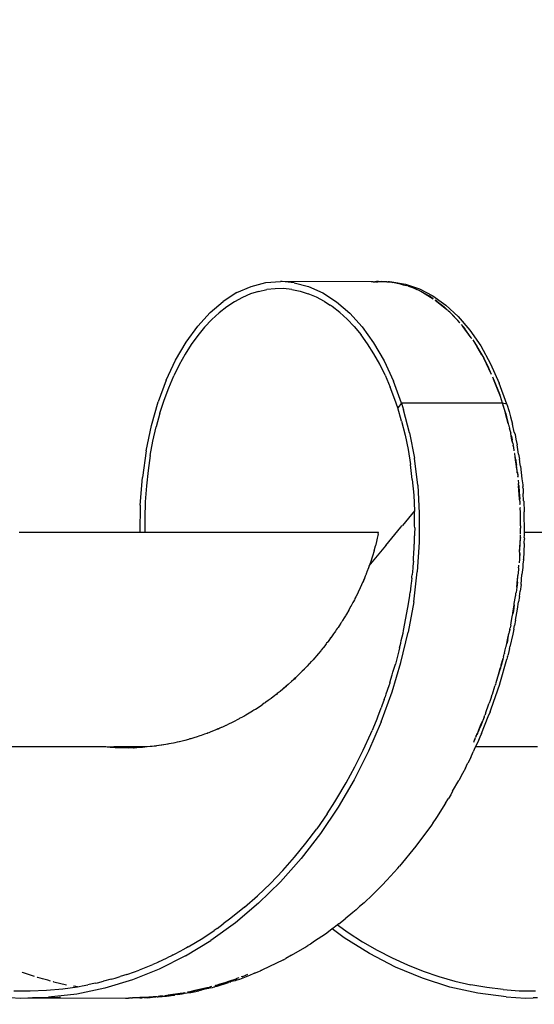
# Model space of a CAD drawing. Units: centimetres. Extents: x -446 to 937, y 108 to 578.
# Drawn here: x 203 to 217, y 181 to 209 of the extents above; entities that cross this region are included whole.
import ezdxf

# ---------------------------------------------------------------- set-up
doc = ezdxf.new("R2010")
doc.units = ezdxf.units.CM
doc.header["$LTSCALE"] = 45
doc.header["$PDSIZE"] = -1
doc.layers.add('VP-DIM', color=7, linetype='Continuous')
doc.layers.add('VP-EQ', color=7, linetype='Continuous', true_color=0x8a3492)
doc.dimstyles.get("Standard").update_dxf_attribs({"dimtxt": 14, "dimasz": 20, "dimexe": 20, "dimexo": 50, "dimgap": 20, "dimtad": 0, "dimdec": 0, "dimzin": 0, "dimdsep": 46, "dimtxsty": 'Standard', "dimcen": -0.09, "dimadec": 0, "dimazin": 0, "dimtfac": 1, "dimtdec": 4, "dimtofl": 0, "dimtmove": 0, "dimatfit": 3, "dimfxl": 70, "dimfxlon": 1, "dimtolj": 1, "dimtzin": 0, "dimarcsym": 0})

# ---------------------------------------------------------------- blocks, each defined once
blk = doc.blocks.new('WP2828_')
at = {"color": 0}
for p, q in [((101.98, 84.291), (102.389, 84.323)), ((102.439, 84.319), (102.389, 84.323)), ((104.988, 84.314), (102.439, 84.319)), ((102.772, 84.288), (102.439, 84.319)), ((104.988, 84.314), (104.936, 84.307)), ((105.03, 84.316), (104.987, 84.306)), ((104.988, 84.314), (105.03, 84.316)), ((105.05, 84.314), (105.03, 84.316)), ((105.074, 84.317), (105.05, 84.314)), ((105.059, 84.306), (105.112, 84.315)), ((105.103, 84.321), (105.074, 84.317)), ((105.074, 84.317), (105.112, 84.315)), ((105.133, 84.32), (105.103, 84.321)), ((105.163, 84.315), (105.112, 84.315)), ((105.163, 84.315), (105.133, 84.32)), ((105.215, 84.323), (105.163, 84.315)), ((105.242, 84.315), (105.163, 84.315)), ((105.215, 84.323), (105.268, 84.32)), ((105.485, 84.304), (105.242, 84.315)), ((105.363, 84.315), (105.242, 84.315)), ((105.268, 84.32), (105.295, 84.32)), ((105.295, 84.32), (105.363, 84.315)), ((105.363, 84.315), (105.401, 84.315)), ((105.401, 84.315), (105.504, 84.315)), ((105.441, 84.311), (105.401, 84.315)), ((105.485, 84.304), (105.441, 84.311)), ((105.491, 84.303), (105.485, 84.304)), ((105.504, 84.315), (105.893, 84.249)), ((105.505, 84.301), (105.536, 84.296)), ((105.667, 84.276), (105.536, 84.296)), ((105.828, 84.231), (105.536, 84.296)), ((101.173, 84.01), (101.573, 84.186)), ((101.78, 84.045), (101.551, 83.972)), ((101.573, 84.186), (101.98, 84.291)), ((101.78, 84.045), (102.012, 84.095)), ((102.245, 84.12), (102.012, 84.095)), ((102.479, 84.121), (102.245, 84.12)), ((102.711, 84.097), (102.479, 84.121)), ((102.711, 84.097), (102.941, 84.05)), ((102.772, 84.288), (103.179, 84.18)), ((102.941, 84.05), (103.169, 83.978)), ((103.179, 84.18), (103.578, 84.001)), ((105.667, 84.276), (105.741, 84.257)), ((105.741, 84.257), (105.828, 84.231)), ((105.828, 84.231), (105.905, 84.214)), ((105.893, 84.249), (106.28, 84.117)), ((105.927, 84.206), (105.911, 84.213)), ((105.975, 84.189), (105.927, 84.206)), ((105.975, 84.189), (106.115, 84.14)), ((106.114, 84.131), (105.975, 84.189)), ((106.206, 84.098), (106.114, 84.131)), ((106.115, 84.14), (106.206, 84.098)), ((106.291, 84.059), (106.206, 84.098)), ((106.28, 84.117), (106.657, 83.919)), ((106.303, 84.051), (106.291, 84.059)), ((106.308, 84.051), (106.303, 84.051)), ((106.318, 84.047), (106.363, 84.02)), ((106.363, 84.02), (106.434, 83.983)), ((106.363, 84.02), (106.668, 83.837)), ((100.42, 83.45), (100.787, 83.763)), ((101.173, 84.01), (100.787, 83.763)), ((101.103, 83.756), (100.886, 83.613)), ((101.324, 83.876), (101.103, 83.756)), ((101.551, 83.972), (101.324, 83.876)), ((103.396, 83.883), (103.169, 83.978)), ((103.619, 83.763), (103.396, 83.883)), ((103.578, 84.001), (103.963, 83.752)), ((103.619, 83.763), (103.781, 83.658)), ((103.963, 83.752), (104.33, 83.435)), ((106.434, 83.983), (106.551, 83.916)), ((106.668, 83.837), (106.551, 83.916)), ((106.657, 83.919), (107.02, 83.659)), ((106.763, 83.773), (106.718, 83.803)), ((106.718, 83.803), (107.045, 83.539)), ((106.763, 83.773), (106.969, 83.609)), ((100.886, 83.613), (100.674, 83.447)), ((103.837, 83.621), (103.781, 83.658)), ((104.05, 83.455), (103.837, 83.621)), ((107.045, 83.539), (106.969, 83.609)), ((107.02, 83.659), (107.366, 83.338)), ((107.045, 83.539), (107.073, 83.517)), ((107.087, 83.5), (107.073, 83.517)), ((107.087, 83.5), (107.098, 83.49)), ((107.128, 83.459), (107.098, 83.49)), ((100.073, 83.07), (100.42, 83.45)), ((100.268, 83.045), (100.468, 83.257)), ((100.674, 83.447), (100.468, 83.257)), ((104.05, 83.455), (104.257, 83.267)), ((104.456, 83.058), (104.257, 83.267)), ((104.33, 83.435), (104.677, 83.052)), ((107.169, 83.425), (107.128, 83.459)), ((107.128, 83.459), (107.406, 83.169)), ((107.363, 83.22), (107.169, 83.425)), ((107.406, 83.169), (107.363, 83.22)), ((107.366, 83.338), (107.692, 82.956)), ((99.749, 82.625), (100.073, 83.07)), ((100.268, 83.045), (100.077, 82.812)), ((104.456, 83.058), (104.648, 82.827)), ((104.677, 83.052), (104.998, 82.605)), ((107.452, 83.114), (107.491, 83.067)), ((107.491, 83.067), (107.55, 82.996)), ((107.547, 82.988), (107.491, 83.067)), ((107.728, 82.75), (107.547, 82.988)), ((107.728, 82.75), (107.55, 82.996)), ((107.692, 82.956), (107.994, 82.517)), ((100.077, 82.812), (99.894, 82.558)), ((104.83, 82.575), (104.648, 82.827)), ((107.745, 82.728), (107.728, 82.75)), ((107.77, 82.689), (108.026, 82.269)), ((107.77, 82.689), (107.9, 82.49)), ((99.454, 82.119), (99.749, 82.625)), ((99.894, 82.558), (99.72, 82.284)), ((105.004, 82.302), (104.83, 82.575)), ((104.998, 82.605), (105.292, 82.098)), ((108.026, 82.269), (107.9, 82.49)), ((107.994, 82.517), (108.27, 82.022)), ((99.193, 81.561), (99.454, 82.119)), ((99.72, 82.284), (99.557, 81.992)), ((105.168, 82.01), (105.004, 82.302)), ((105.292, 82.098), (105.553, 81.535)), ((108.026, 82.269), (108.053, 82.225)), ((108.055, 82.22), (108.078, 82.174)), ((108.078, 82.174), (108.193, 81.952)), ((108.301, 81.718), (108.078, 82.174)), ((99.557, 81.992), (99.405, 81.681)), ((105.322, 81.698), (105.168, 82.01)), ((108.193, 81.952), (108.214, 81.911)), ((108.301, 81.718), (108.214, 81.911)), ((108.27, 82.022), (108.516, 81.477)), ((99.193, 81.561), (98.967, 80.951)), ((99.264, 81.351), (99.405, 81.681)), ((105.322, 81.698), (105.464, 81.369)), ((108.353, 81.596), (108.332, 81.648)), ((108.356, 81.596), (108.332, 81.648)), ((108.354, 81.593), (108.353, 81.596)), ((108.354, 81.593), (108.356, 81.596)), ((108.487, 81.266), (108.354, 81.593)), ((108.354, 81.593), (108.526, 81.152)), ((99.134, 81.002), (99.264, 81.351)), ((105.594, 81.021), (105.464, 81.369)), ((105.778, 80.92), (105.553, 81.535)), ((108.526, 81.152), (108.487, 81.266)), ((108.729, 80.886), (108.516, 81.477)), ((99.017, 80.636), (99.134, 81.002)), ((105.672, 80.788), (105.594, 81.021)), ((108.545, 81.105), (108.526, 81.152)), ((108.607, 80.92), (108.545, 81.105)), ((98.778, 80.29), (98.967, 80.951)), ((105.778, 80.92), (105.672, 80.788)), ((105.781, 80.415), (105.672, 80.788)), ((108.607, 80.92), (105.778, 80.92)), ((105.778, 80.92), (105.837, 80.731)), ((106.004, 80.091), (105.837, 80.731)), ((108.729, 80.886), (108.607, 80.92)), ((108.685, 80.643), (108.607, 80.92)), ((108.687, 80.66), (108.607, 80.92)), ((108.729, 80.886), (108.79, 80.686)), ((99.017, 80.636), (98.912, 80.255)), ((108.688, 80.63), (108.685, 80.643)), ((108.688, 80.654), (108.687, 80.66)), ((108.69, 80.647), (108.688, 80.654)), ((108.768, 80.348), (108.688, 80.63)), ((108.69, 80.647), (108.718, 80.542)), ((108.719, 80.539), (108.718, 80.542)), ((108.718, 80.542), (108.72, 80.535)), ((108.719, 80.539), (108.72, 80.535)), ((108.72, 80.535), (108.768, 80.348)), ((108.79, 80.686), (108.829, 80.533)), ((108.829, 80.533), (108.888, 80.327)), ((98.63, 79.584), (98.778, 80.29)), ((98.822, 79.859), (98.912, 80.255)), ((105.781, 80.415), (105.878, 80.026)), ((108.771, 80.339), (108.768, 80.348)), ((108.773, 80.341), (108.768, 80.348)), ((108.781, 80.305), (108.771, 80.339)), ((108.787, 80.281), (108.781, 80.305)), ((108.789, 80.276), (108.787, 80.281)), ((108.792, 80.264), (108.789, 80.276)), ((108.794, 80.257), (108.802, 80.217)), ((108.818, 80.149), (108.802, 80.217)), ((108.935, 80.11), (108.888, 80.327)), ((105.878, 80.026), (105.96, 79.623)), ((106.004, 80.091), (106.14, 79.376)), ((108.818, 80.142), (108.818, 80.149)), ((108.818, 80.142), (108.821, 80.136)), ((108.821, 80.136), (108.834, 80.077)), ((108.835, 80.071), (108.834, 80.077)), ((108.85, 80.013), (108.835, 80.071)), ((108.845, 80.008), (108.835, 80.071)), ((108.87, 79.887), (108.845, 80.008)), ((108.864, 79.944), (108.845, 80.008)), ((108.85, 80.013), (108.864, 79.944)), ((108.864, 79.944), (108.875, 79.89)), ((108.892, 79.802), (108.87, 79.887)), ((108.875, 79.888), (108.875, 79.89)), ((108.892, 79.802), (108.875, 79.888)), ((108.935, 80.11), (108.956, 80.037)), ((108.956, 80.037), (108.979, 79.912)), ((108.979, 79.912), (109.014, 79.752)), ((98.745, 79.451), (98.822, 79.859)), ((105.96, 79.623), (106.028, 79.206)), ((108.892, 79.802), (108.903, 79.743)), ((108.902, 79.732), (108.906, 79.734)), ((108.918, 79.675), (108.902, 79.732)), ((108.906, 79.734), (108.903, 79.743)), ((108.918, 79.675), (108.906, 79.734)), ((108.93, 79.595), (108.918, 79.675)), ((109.056, 79.494), (109.014, 79.752)), ((98.63, 79.584), (98.525, 78.84)), ((98.745, 79.451), (98.684, 79.032)), ((106.231, 78.623), (106.14, 79.376)), ((108.933, 79.584), (108.93, 79.595)), ((108.946, 79.506), (108.945, 79.509)), ((108.947, 79.498), (108.946, 79.506)), ((108.947, 79.493), (108.947, 79.498)), ((108.957, 79.437), (108.947, 79.493)), ((108.96, 79.422), (108.957, 79.437)), ((108.975, 79.329), (108.96, 79.422)), ((108.971, 79.325), (108.96, 79.422)), ((109.056, 79.494), (109.083, 79.35)), ((109.09, 79.286), (109.083, 79.35)), ((106.081, 78.778), (106.028, 79.206)), ((108.977, 79.278), (108.971, 79.325)), ((108.975, 79.329), (108.974, 79.323)), ((108.974, 79.323), (108.978, 79.312)), ((108.98, 79.294), (108.977, 79.278)), ((108.995, 79.182), (108.977, 79.278)), ((109.005, 79.073), (108.977, 79.278)), ((108.978, 79.312), (108.98, 79.294)), ((108.98, 79.294), (108.995, 79.182)), ((109.015, 79.036), (108.995, 79.182)), ((109.015, 79.036), (109.005, 79.073)), ((109.09, 79.283), (109.09, 79.286)), ((109.091, 79.28), (109.09, 79.283)), ((109.092, 79.27), (109.091, 79.28)), ((109.094, 79.259), (109.092, 79.27)), ((109.112, 79.151), (109.094, 79.259)), ((109.112, 79.151), (109.149, 78.804)), ((98.467, 78.066), (98.525, 78.84)), ((98.684, 79.032), (98.637, 78.601)), ((109.011, 79.029), (109.015, 79.036)), ((109.019, 78.972), (109.011, 79.029)), ((109.023, 78.974), (109.011, 79.029)), ((109.019, 78.972), (109.031, 78.891)), ((109.023, 78.974), (109.031, 78.891)), ((109.031, 78.891), (109.033, 78.876)), ((109.033, 78.869), (109.033, 78.876)), ((109.033, 78.869), (109.036, 78.854)), ((109.036, 78.854), (109.036, 78.847)), ((109.149, 78.804), (109.17, 78.63)), ((98.637, 78.601), (98.605, 78.158)), ((106.081, 78.778), (106.119, 78.339)), ((106.231, 78.623), (106.276, 77.841)), ((109.045, 78.76), (109.056, 78.667)), ((109.057, 78.642), (109.056, 78.667)), ((109.056, 78.609), (109.06, 78.612)), ((109.074, 78.429), (109.056, 78.609)), ((109.083, 78.241), (109.056, 78.609)), ((109.06, 78.612), (109.057, 78.642)), ((109.06, 78.612), (109.074, 78.429)), ((109.17, 78.63), (109.173, 78.581)), ((109.179, 78.526), (109.173, 78.581)), ((109.179, 78.526), (109.187, 78.387)), ((106.119, 78.339), (106.14, 77.908)), ((109.074, 78.429), (109.088, 78.244)), ((109.091, 78.173), (109.083, 78.241)), ((109.091, 78.173), (109.088, 78.244)), ((109.197, 78.183), (109.187, 78.387)), ((98.467, 78.066), (98.456, 77.297)), ((98.605, 78.158), (98.59, 77.704)), ((109.091, 78.173), (109.094, 78.088)), ((109.095, 78.077), (109.094, 78.088)), ((109.098, 77.996), (109.099, 77.987)), ((109.099, 77.973), (109.099, 77.987)), ((109.099, 77.966), (109.099, 77.973)), ((109.104, 77.869), (109.099, 77.966)), ((109.197, 78.183), (109.198, 78.18)), ((109.198, 78.18), (109.215, 77.881)), ((98.59, 77.704), (98.59, 77.297)), ((106.14, 77.908), (105.804, 77.499)), ((106.14, 77.908), (106.141, 77.89)), ((106.143, 77.697), (106.141, 77.89)), ((106.146, 77.485), (106.143, 77.697)), ((106.276, 77.841), (106.274, 77.031)), ((109.11, 77.488), (109.104, 77.869)), ((109.218, 77.297), (109.215, 77.881)), ((105.339, 76.934), (105.758, 77.444)), ((105.761, 77.446), (105.758, 77.444)), ((105.761, 77.446), (105.79, 77.482)), ((105.79, 77.482), (105.804, 77.499)), ((106.147, 77.432), (106.144, 77.268)), ((106.147, 77.432), (106.146, 77.485)), ((109.106, 77.357), (109.108, 77.416)), ((109.11, 77.488), (109.108, 77.416)), ((98.456, 77.297), (95.076, 77.297)), ((98.59, 77.297), (98.456, 77.297)), ((101.419, 77.297), (98.59, 77.297)), ((105.133, 77.297), (101.419, 77.297)), ((105.1, 77.144), (105.076, 77.045)), ((105.125, 77.252), (105.1, 77.144)), ((105.125, 77.252), (105.133, 77.297)), ((106.138, 76.99), (106.142, 77.21)), ((106.144, 77.268), (106.142, 77.21)), ((109.104, 77.155), (109.101, 77.1)), ((109.104, 77.155), (109.106, 77.226)), ((109.104, 77.102), (109.104, 77.155)), ((109.107, 77.275), (109.106, 77.357)), ((109.106, 77.255), (109.107, 77.268)), ((109.107, 77.268), (109.107, 77.275)), ((109.215, 77.158), (109.218, 77.218)), ((109.215, 77.158), (109.216, 77.11)), ((112.599, 77.297), (109.218, 77.297)), ((109.218, 77.218), (109.218, 77.297)), ((104.874, 76.368), (105.336, 76.93)), ((105.009, 76.789), (105.046, 76.927)), ((105.076, 77.045), (105.046, 76.927)), ((105.339, 76.934), (105.336, 76.93)), ((106.129, 76.822), (106.137, 76.968)), ((106.137, 76.968), (106.138, 76.99)), ((106.274, 77.031), (106.221, 76.199)), ((109.084, 76.748), (109.091, 76.905)), ((109.091, 76.905), (109.099, 76.99)), ((109.092, 76.822), (109.091, 76.905)), ((109.096, 76.906), (109.099, 76.99)), ((109.097, 77.025), (109.101, 77.065)), ((109.099, 76.99), (109.097, 77.025)), ((109.101, 77.065), (109.104, 77.102)), ((109.101, 77.1), (109.101, 77.065)), ((109.208, 76.989), (109.188, 76.538)), ((109.208, 76.989), (109.211, 77.021)), ((109.211, 77.021), (109.216, 77.11)), ((104.962, 76.633), (104.906, 76.459)), ((105.009, 76.789), (104.962, 76.633)), ((106.113, 76.534), (106.126, 76.762)), ((106.126, 76.762), (106.129, 76.822)), ((109.079, 76.589), (109.076, 76.554)), ((109.084, 76.748), (109.079, 76.589)), ((109.087, 76.71), (109.079, 76.589)), ((109.084, 76.748), (109.092, 76.822)), ((109.087, 76.71), (109.089, 76.749)), ((104.853, 76.311), (104.812, 76.201)), ((104.874, 76.368), (104.853, 76.311)), ((104.906, 76.459), (104.874, 76.368)), ((106.098, 76.357), (106.093, 76.298)), ((106.111, 76.497), (106.098, 76.357)), ((106.111, 76.497), (106.113, 76.534)), ((109.057, 76.313), (109.054, 76.261)), ((109.057, 76.313), (109.062, 76.358)), ((109.062, 76.358), (109.065, 76.388)), ((109.076, 76.554), (109.069, 76.449)), ((109.171, 76.316), (109.15, 76.128)), ((109.177, 76.415), (109.171, 76.316)), ((109.188, 76.538), (109.177, 76.415)), ((109.184, 76.544), (109.184, 76.539)), ((104.762, 76.076), (104.741, 76.023)), ((104.787, 76.136), (104.762, 76.076)), ((104.788, 76.141), (104.787, 76.136)), ((104.801, 76.173), (104.788, 76.141)), ((104.807, 76.188), (104.801, 76.173)), ((104.811, 76.197), (104.807, 76.188)), ((104.812, 76.201), (104.811, 76.197)), ((106.068, 76.019), (106.071, 76.059)), ((106.071, 76.059), (106.076, 76.116)), ((106.093, 76.298), (106.076, 76.116)), ((106.119, 75.355), (106.221, 76.199)), ((109.02, 75.914), (109.038, 76.097)), ((109.022, 75.982), (109.031, 76.068)), ((109.031, 76.068), (109.038, 76.097)), ((109.054, 76.261), (109.038, 76.097)), ((109.124, 75.848), (109.15, 76.128)), ((104.624, 75.757), (104.621, 75.743)), ((104.655, 75.824), (104.624, 75.757)), ((104.661, 75.836), (104.655, 75.824)), ((104.687, 75.896), (104.661, 75.836)), ((104.71, 75.951), (104.687, 75.896)), ((104.713, 75.953), (104.71, 75.951)), ((104.718, 75.965), (104.713, 75.953)), ((104.738, 76.015), (104.718, 75.965)), ((104.741, 76.023), (104.738, 76.015)), ((106.042, 75.813), (106.018, 75.618)), ((106.049, 75.87), (106.042, 75.813)), ((106.068, 76.019), (106.049, 75.87)), ((109.002, 75.767), (108.983, 75.622)), ((109.002, 75.767), (109.022, 75.982)), ((109.02, 75.914), (109.002, 75.767)), ((109.124, 75.848), (109.097, 75.655)), ((104.503, 75.503), (104.475, 75.449)), ((104.505, 75.508), (104.503, 75.503)), ((104.527, 75.555), (104.505, 75.508)), ((104.531, 75.556), (104.527, 75.555)), ((104.562, 75.624), (104.531, 75.556)), ((104.569, 75.638), (104.562, 75.624)), ((104.618, 75.741), (104.569, 75.638)), ((104.621, 75.743), (104.618, 75.741)), ((105.972, 75.306), (106.008, 75.536)), ((106.008, 75.536), (106.011, 75.563)), ((106.011, 75.563), (106.018, 75.618)), ((108.935, 75.312), (108.97, 75.512)), ((108.969, 75.517), (108.974, 75.545)), ((108.97, 75.512), (108.969, 75.517)), ((108.974, 75.545), (108.976, 75.562)), ((108.976, 75.562), (108.978, 75.578)), ((108.978, 75.578), (108.981, 75.606)), ((108.981, 75.606), (108.983, 75.622)), ((109.081, 75.51), (109.055, 75.355)), ((109.081, 75.51), (109.097, 75.655)), ((104.342, 75.203), (104.305, 75.131)), ((104.355, 75.225), (104.342, 75.203)), ((104.359, 75.226), (104.355, 75.225)), ((104.378, 75.266), (104.359, 75.226)), ((104.42, 75.345), (104.378, 75.266)), ((104.43, 75.365), (104.42, 75.345)), ((104.437, 75.368), (104.43, 75.365)), ((104.458, 75.416), (104.437, 75.368)), ((104.468, 75.436), (104.458, 75.416)), ((104.475, 75.449), (104.468, 75.436)), ((105.931, 75.05), (105.972, 75.306)), ((106.119, 75.355), (105.966, 74.508)), ((108.892, 75.049), (108.933, 75.271)), ((108.933, 75.271), (108.908, 75.109)), ((108.931, 75.288), (108.935, 75.312)), ((108.933, 75.271), (108.931, 75.288)), ((109.026, 75.151), (109.055, 75.355)), ((104.189, 74.938), (104.17, 74.91)), ((104.207, 74.969), (104.189, 74.938)), ((104.217, 74.984), (104.207, 74.969)), ((104.234, 75.013), (104.217, 74.984)), ((104.238, 75.019), (104.234, 75.013)), ((104.301, 75.13), (104.238, 75.019)), ((104.305, 75.131), (104.301, 75.13)), ((105.837, 74.562), (105.931, 75.05)), ((108.847, 74.782), (108.877, 74.937)), ((108.877, 74.937), (108.892, 75.021)), ((108.908, 75.109), (108.892, 75.021)), ((108.892, 75.021), (108.892, 75.049)), ((108.968, 74.842), (109.026, 75.151)), ((104.029, 74.686), (104.002, 74.645)), ((104.077, 74.761), (104.029, 74.686)), ((104.081, 74.766), (104.077, 74.761)), ((104.092, 74.783), (104.081, 74.766)), ((104.1, 74.795), (104.092, 74.783)), ((104.104, 74.796), (104.1, 74.795)), ((104.127, 74.84), (104.104, 74.796)), ((104.17, 74.91), (104.127, 74.84)), ((108.826, 74.666), (108.82, 74.636)), ((108.834, 74.704), (108.826, 74.666)), ((108.835, 74.71), (108.846, 74.771)), ((108.846, 74.776), (108.847, 74.782)), ((108.846, 74.771), (108.846, 74.776)), ((108.921, 74.596), (108.944, 74.699)), ((108.968, 74.842), (108.944, 74.699)), ((103.875, 74.461), (103.797, 74.351)), ((103.877, 74.46), (103.797, 74.351)), ((103.902, 74.497), (103.875, 74.461)), ((103.902, 74.497), (103.877, 74.46)), ((103.909, 74.508), (103.902, 74.497)), ((103.929, 74.536), (103.909, 74.508)), ((103.954, 74.574), (103.929, 74.536)), ((103.978, 74.609), (103.954, 74.574)), ((104.002, 74.645), (103.978, 74.609)), ((105.763, 73.658), (105.966, 74.508)), ((105.772, 74.275), (105.82, 74.487)), ((105.82, 74.487), (105.836, 74.556)), ((105.836, 74.556), (105.837, 74.562)), ((108.743, 74.3), (108.785, 74.469)), ((108.75, 74.3), (108.785, 74.469)), ((108.796, 74.521), (108.785, 74.469)), ((108.806, 74.578), (108.796, 74.521)), ((108.806, 74.578), (108.81, 74.591)), ((108.81, 74.591), (108.809, 74.579)), ((108.81, 74.591), (108.82, 74.636)), ((108.894, 74.452), (108.811, 74.105)), ((108.921, 74.596), (108.894, 74.452)), ((103.628, 74.129), (103.591, 74.083)), ((103.628, 74.129), (103.595, 74.082)), ((103.668, 74.181), (103.628, 74.129)), ((103.683, 74.2), (103.668, 74.181)), ((103.709, 74.234), (103.683, 74.2)), ((103.713, 74.233), (103.683, 74.2)), ((103.721, 74.249), (103.709, 74.234)), ((103.721, 74.249), (103.713, 74.233)), ((103.765, 74.31), (103.721, 74.249)), ((103.795, 74.349), (103.765, 74.31)), ((103.797, 74.351), (103.795, 74.349)), ((105.726, 74.074), (105.755, 74.202)), ((105.755, 74.202), (105.772, 74.275)), ((108.701, 74.095), (108.706, 74.11)), ((108.706, 74.11), (108.724, 74.193)), ((108.724, 74.193), (108.743, 74.3)), ((108.75, 74.3), (108.724, 74.193)), ((108.807, 74.087), (108.811, 74.105)), ((103.405, 73.858), (103.34, 73.783)), ((103.446, 73.904), (103.405, 73.858)), ((103.448, 73.903), (103.405, 73.858)), ((103.449, 73.908), (103.446, 73.904)), ((103.449, 73.908), (103.448, 73.903)), ((103.455, 73.915), (103.449, 73.908)), ((103.518, 73.991), (103.455, 73.915)), ((103.53, 74.008), (103.518, 73.991)), ((103.573, 74.061), (103.53, 74.008)), ((103.591, 74.083), (103.573, 74.061)), ((103.595, 74.082), (103.573, 74.061)), ((105.683, 73.911), (105.626, 73.693)), ((105.703, 73.987), (105.683, 73.911)), ((105.726, 74.074), (105.703, 73.987)), ((108.633, 73.82), (108.643, 73.857)), ((108.646, 73.871), (108.653, 73.897)), ((108.659, 73.927), (108.653, 73.897)), ((108.659, 73.927), (108.683, 74.021)), ((108.683, 74.021), (108.701, 74.095)), ((108.745, 73.827), (108.728, 73.754)), ((108.745, 73.827), (108.753, 73.859)), ((108.762, 73.887), (108.753, 73.859)), ((108.798, 74.05), (108.762, 73.887)), ((108.798, 74.05), (108.807, 74.087)), ((103.138, 73.562), (103.104, 73.525)), ((103.185, 73.612), (103.138, 73.562)), ((103.187, 73.611), (103.138, 73.562)), ((103.209, 73.634), (103.185, 73.612)), ((103.209, 73.634), (103.187, 73.611)), ((103.209, 73.634), (103.259, 73.691)), ((103.301, 73.735), (103.259, 73.691)), ((103.34, 73.783), (103.301, 73.735)), ((105.517, 72.84), (105.763, 73.658)), ((105.54, 73.393), (105.598, 73.588)), ((105.598, 73.588), (105.606, 73.616)), ((105.626, 73.693), (105.606, 73.616)), ((108.53, 73.069), (108.728, 73.754)), ((108.568, 73.577), (108.553, 73.521)), ((108.613, 73.747), (108.568, 73.577)), ((108.568, 73.577), (108.57, 73.6)), ((108.57, 73.6), (108.613, 73.747)), ((108.613, 73.747), (108.62, 73.771)), ((108.62, 73.771), (108.624, 73.788)), ((108.633, 73.82), (108.624, 73.788)), ((102.926, 73.343), (102.839, 73.26)), ((102.997, 73.416), (102.926, 73.343)), ((103.05, 73.468), (102.997, 73.416)), ((103.054, 73.472), (103.05, 73.468)), ((103.065, 73.483), (103.054, 73.472)), ((103.104, 73.525), (103.065, 73.483)), ((105.454, 73.105), (105.517, 73.316)), ((105.517, 73.316), (105.54, 73.393)), ((108.448, 73.171), (108.484, 73.287)), ((108.484, 73.287), (108.54, 73.494)), ((108.484, 73.287), (108.546, 73.494)), ((108.54, 73.494), (108.553, 73.521)), ((108.553, 73.521), (108.546, 73.494)), ((102.609, 73.049), (102.552, 72.997)), ((102.614, 73.053), (102.609, 73.049)), ((102.7, 73.132), (102.614, 73.053)), ((102.761, 73.187), (102.7, 73.132)), ((102.777, 73.202), (102.761, 73.187)), ((102.779, 73.2), (102.761, 73.187)), ((102.815, 73.237), (102.777, 73.202)), ((102.815, 73.237), (102.779, 73.2)), ((102.826, 73.248), (102.815, 73.237)), ((102.839, 73.26), (102.826, 73.248)), ((105.422, 73.012), (105.342, 72.773)), ((105.447, 73.085), (105.422, 73.012)), ((105.454, 73.105), (105.447, 73.085)), ((108.289, 72.364), (108.527, 73.058)), ((108.394, 72.997), (108.403, 73.023)), ((108.409, 73.042), (108.403, 73.023)), ((108.409, 73.042), (108.418, 73.066)), ((108.421, 73.077), (108.426, 73.091)), ((108.426, 73.091), (108.429, 73.107)), ((108.429, 73.107), (108.449, 73.168)), ((108.449, 73.168), (108.448, 73.171)), ((108.451, 73.173), (108.449, 73.168)), ((108.527, 73.058), (108.53, 73.069)), ((102.219, 72.727), (102.135, 72.664)), ((102.246, 72.749), (102.219, 72.727)), ((102.274, 72.771), (102.246, 72.749)), ((102.276, 72.768), (102.246, 72.749)), ((102.302, 72.793), (102.274, 72.771)), ((102.302, 72.793), (102.276, 72.768)), ((102.379, 72.854), (102.302, 72.793)), ((102.453, 72.917), (102.379, 72.854)), ((102.464, 72.926), (102.453, 72.917)), ((102.544, 72.994), (102.464, 72.926)), ((102.546, 72.992), (102.464, 72.926)), ((102.552, 72.997), (102.544, 72.994)), ((102.552, 72.997), (102.546, 72.992)), ((105.211, 72), (105.517, 72.84)), ((105.342, 72.773), (105.319, 72.704)), ((108.3, 72.705), (108.32, 72.769)), ((108.32, 72.769), (108.322, 72.775)), ((108.322, 72.775), (108.394, 72.997)), ((101.694, 72.36), (101.879, 72.481)), ((101.938, 72.523), (101.879, 72.481)), ((101.958, 72.537), (101.938, 72.523)), ((101.96, 72.534), (101.938, 72.523)), ((101.961, 72.539), (101.958, 72.537)), ((101.961, 72.539), (101.96, 72.534)), ((101.983, 72.553), (101.961, 72.539)), ((102.048, 72.601), (101.983, 72.553)), ((102.129, 72.659), (102.048, 72.601)), ((102.13, 72.657), (102.048, 72.601)), ((102.135, 72.664), (102.129, 72.659)), ((102.135, 72.664), (102.13, 72.657)), ((105.228, 72.454), (105.205, 72.393)), ((105.292, 72.624), (105.228, 72.454)), ((105.292, 72.624), (105.319, 72.704)), ((108.149, 72.291), (108.207, 72.448)), ((108.207, 72.448), (108.215, 72.479)), ((108.215, 72.479), (108.236, 72.528)), ((108.261, 72.6), (108.236, 72.528)), ((108.291, 72.681), (108.261, 72.6)), ((108.294, 72.689), (108.291, 72.681)), ((108.294, 72.689), (108.297, 72.698)), ((108.297, 72.698), (108.3, 72.705)), ((101.419, 72.191), (101.362, 72.155)), ((101.511, 72.247), (101.419, 72.191)), ((101.604, 72.302), (101.511, 72.247)), ((101.606, 72.305), (101.604, 72.302)), ((101.614, 72.307), (101.606, 72.305)), ((101.649, 72.33), (101.614, 72.307)), ((101.679, 72.348), (101.649, 72.33)), ((101.694, 72.36), (101.679, 72.348)), ((105.113, 72.146), (105.205, 72.393)), ((108.091, 72.137), (108.111, 72.187)), ((108.119, 72.208), (108.115, 72.197)), ((108.119, 72.208), (108.128, 72.229)), ((108.133, 72.241), (108.128, 72.229)), ((108.135, 72.25), (108.141, 72.264)), ((108.141, 72.264), (108.149, 72.291)), ((108.206, 72.154), (108.255, 72.271)), ((108.256, 72.278), (108.255, 72.271)), ((108.256, 72.278), (108.289, 72.364)), ((100.858, 71.899), (100.77, 71.857)), ((100.866, 71.902), (100.858, 71.899)), ((100.94, 71.938), (100.866, 71.902)), ((101.034, 71.981), (100.94, 71.938)), ((101.038, 71.985), (101.034, 71.981)), ((101.058, 71.994), (101.038, 71.985)), ((101.23, 72.086), (101.058, 71.994)), ((101.239, 72.092), (101.23, 72.086)), ((101.28, 72.113), (101.239, 72.092)), ((101.325, 72.137), (101.28, 72.113)), ((101.339, 72.144), (101.325, 72.137)), ((101.362, 72.155), (101.339, 72.144)), ((105.211, 72), (104.856, 71.179)), ((105.085, 72.078), (104.971, 71.802)), ((105.106, 72.13), (105.085, 72.078)), ((105.113, 72.146), (105.106, 72.13)), ((107.991, 71.896), (108.047, 72.025)), ((108.047, 72.025), (107.996, 71.894)), ((108.018, 71.679), (108.206, 72.154)), ((108.053, 72.038), (108.047, 72.025)), ((108.087, 72.13), (108.053, 72.038)), ((108.087, 72.13), (108.091, 72.137)), ((100.263, 71.654), (100.172, 71.621)), ((100.327, 71.676), (100.263, 71.654)), ((100.339, 71.681), (100.327, 71.676)), ((100.34, 71.677), (100.327, 71.676)), ((100.352, 71.685), (100.339, 71.681)), ((100.352, 71.685), (100.34, 71.677)), ((100.384, 71.698), (100.352, 71.685)), ((100.44, 71.72), (100.384, 71.698)), ((100.474, 71.732), (100.44, 71.72)), ((100.583, 71.777), (100.474, 71.732)), ((100.642, 71.803), (100.583, 71.777)), ((100.643, 71.8), (100.583, 71.777)), ((100.663, 71.81), (100.642, 71.803)), ((100.663, 71.81), (100.643, 71.8)), ((100.698, 71.825), (100.663, 71.81)), ((100.735, 71.842), (100.698, 71.825)), ((100.743, 71.845), (100.735, 71.842)), ((100.77, 71.857), (100.743, 71.845)), ((104.704, 71.205), (104.917, 71.672)), ((104.917, 71.672), (104.954, 71.762)), ((104.971, 71.802), (104.954, 71.762)), ((107.872, 71.608), (107.889, 71.65)), ((107.872, 71.608), (107.893, 71.648)), ((107.889, 71.65), (107.903, 71.672)), ((107.903, 71.672), (107.893, 71.648)), ((107.903, 71.672), (107.923, 71.719)), ((107.95, 71.781), (107.923, 71.719)), ((107.923, 71.719), (107.931, 71.751)), ((107.931, 71.751), (107.945, 71.786)), ((107.945, 71.786), (107.961, 71.824)), ((107.95, 71.781), (107.954, 71.795)), ((107.996, 71.894), (107.954, 71.795)), ((107.961, 71.824), (107.991, 71.896)), ((108.018, 71.679), (107.969, 71.569)), ((99.178, 71.368), (98.919, 71.327)), ((99.07, 71.348), (98.919, 71.327)), ((99.178, 71.368), (99.07, 71.348)), ((99.227, 71.374), (99.178, 71.368)), ((99.237, 71.377), (99.227, 71.374)), ((99.27, 71.383), (99.237, 71.377)), ((99.393, 71.409), (99.27, 71.383)), ((99.437, 71.419), (99.393, 71.409)), ((99.438, 71.415), (99.393, 71.409)), ((99.5, 71.432), (99.437, 71.419)), ((99.5, 71.432), (99.438, 71.415)), ((99.552, 71.443), (99.5, 71.432)), ((99.563, 71.445), (99.552, 71.443)), ((99.635, 71.461), (99.563, 71.445)), ((99.713, 71.484), (99.635, 71.461)), ((99.713, 71.481), (99.635, 71.461)), ((99.819, 71.512), (99.713, 71.484)), ((99.819, 71.512), (99.713, 71.481)), ((99.855, 71.522), (99.819, 71.512)), ((99.864, 71.524), (99.855, 71.522)), ((99.881, 71.529), (99.864, 71.524)), ((99.997, 71.564), (99.881, 71.529)), ((100.028, 71.576), (99.997, 71.564)), ((100.132, 71.608), (100.028, 71.576)), ((100.172, 71.621), (100.132, 71.608)), ((107.8, 71.434), (107.812, 71.464)), ((107.812, 71.464), (107.853, 71.563)), ((107.812, 71.464), (107.831, 71.501)), ((107.831, 71.501), (107.853, 71.563)), ((107.932, 71.478), (107.847, 71.3)), ((107.872, 71.608), (107.853, 71.563)), ((107.969, 71.569), (107.932, 71.478)), ((95.279, 71.3), (94.667, 71.3)), ((95.442, 71.3), (95.279, 71.3)), ((95.58, 71.3), (95.442, 71.3)), ((95.719, 71.3), (95.58, 71.3)), ((95.91, 71.3), (95.719, 71.3)), ((96.11, 71.3), (95.91, 71.3)), ((96.36, 71.3), (96.11, 71.3)), ((96.604, 71.3), (96.36, 71.3)), ((96.835, 71.3), (96.604, 71.3)), ((97.014, 71.3), (96.835, 71.3)), ((97.093, 71.3), (97.014, 71.3)), ((97.289, 71.3), (97.093, 71.3)), ((97.399, 71.3), (97.289, 71.3)), ((97.5, 71.3), (97.399, 71.3)), ((97.539, 71.296), (97.5, 71.3)), ((97.706, 71.3), (97.539, 71.296)), ((97.628, 71.288), (97.539, 71.296)), ((97.672, 71.285), (97.628, 71.288)), ((97.723, 71.281), (97.672, 71.285)), ((97.706, 71.3), (97.721, 71.299)), ((97.721, 71.302), (97.736, 71.3)), ((97.721, 71.299), (97.736, 71.3)), ((97.758, 71.28), (97.723, 71.281)), ((97.736, 71.3), (97.844, 71.286)), ((98.657, 71.3), (97.736, 71.3)), ((97.774, 71.279), (97.758, 71.28)), ((97.868, 71.277), (97.774, 71.279)), ((97.844, 71.286), (97.894, 71.285)), ((97.939, 71.273), (97.868, 71.277)), ((97.894, 71.285), (97.936, 71.281)), ((97.936, 71.281), (98.151, 71.28)), ((97.95, 71.273), (97.939, 71.273)), ((98.087, 71.271), (97.95, 71.273)), ((98.149, 71.272), (98.087, 71.271)), ((98.149, 71.269), (98.087, 71.271)), ((98.196, 71.272), (98.149, 71.269)), ((98.196, 71.272), (98.149, 71.272)), ((98.151, 71.28), (98.273, 71.274)), ((98.273, 71.274), (98.196, 71.272)), ((98.273, 71.274), (98.292, 71.278)), ((98.292, 71.278), (98.367, 71.281)), ((98.367, 71.281), (98.37, 71.28)), ((98.416, 71.281), (98.37, 71.28)), ((98.526, 71.286), (98.416, 71.281)), ((98.597, 71.292), (98.526, 71.286)), ((98.657, 71.3), (98.597, 71.292)), ((98.744, 71.308), (98.657, 71.3)), ((98.8, 71.314), (98.744, 71.308)), ((98.853, 71.319), (98.8, 71.314)), ((98.858, 71.32), (98.853, 71.319)), ((98.9, 71.323), (98.858, 71.32)), ((98.919, 71.327), (98.9, 71.323)), ((104.856, 71.179), (104.455, 70.384)), ((104.476, 70.745), (104.704, 71.205)), ((107.714, 71.008), (107.784, 71.162)), ((107.844, 71.295), (107.784, 71.162)), ((107.847, 71.3), (107.844, 71.295)), ((107.895, 71.3), (107.847, 71.3)), ((108.007, 71.3), (107.895, 71.3)), ((108.084, 71.3), (108.007, 71.3)), ((108.359, 71.3), (108.084, 71.3)), ((108.46, 71.3), (108.359, 71.3)), ((108.683, 71.3), (108.46, 71.3)), ((108.809, 71.3), (108.683, 71.3)), ((109.421, 71.3), (108.809, 71.3)), ((109.584, 71.3), (109.421, 71.3)), ((107.565, 70.708), (107.628, 70.84)), ((107.628, 70.84), (107.633, 70.849)), ((107.714, 71.008), (107.633, 70.849)), ((104.231, 70.294), (104.476, 70.745)), ((107.484, 70.56), (107.379, 70.357)), ((107.565, 70.708), (107.484, 70.56)), ((103.972, 69.855), (104.231, 70.294)), ((104.455, 70.384), (104.006, 69.615)), ((107.209, 70.062), (107.379, 70.357)), ((107.209, 70.062), (107.156, 69.962)), ((103.698, 69.428), (103.912, 69.761)), ((103.912, 69.761), (103.972, 69.855)), ((107.012, 69.723), (106.753, 69.326)), ((107.012, 69.723), (107.091, 69.859)), ((107.156, 69.962), (107.091, 69.859)), ((103.698, 69.428), (103.409, 69.012)), ((104.006, 69.615), (103.509, 68.878)), ((106.66, 69.183), (106.613, 69.11)), ((106.66, 69.183), (106.665, 69.191)), ((106.702, 69.242), (106.665, 69.191)), ((106.753, 69.326), (106.702, 69.242)), ((103.509, 68.878), (102.969, 68.18)), ((103.105, 68.608), (103.409, 69.012)), ((106.613, 69.11), (106.182, 68.522)), ((102.786, 68.217), (103.105, 68.608)), ((106.182, 68.522), (105.724, 67.962)), ((102.969, 68.18), (102.391, 67.528)), ((102.453, 67.84), (102.786, 68.217)), ((102.108, 67.48), (102.453, 67.84)), ((105.57, 67.794), (105.367, 67.573)), ((105.57, 67.794), (105.674, 67.904)), ((105.676, 67.91), (105.674, 67.904)), ((105.676, 67.91), (105.724, 67.962)), ((101.777, 66.927), (102.391, 67.528)), ((105.241, 67.435), (105.367, 67.573)), ((101.75, 67.137), (102.108, 67.48)), ((105.107, 67.3), (104.964, 67.166)), ((105.15, 67.347), (105.107, 67.3)), ((105.15, 67.347), (105.166, 67.362)), ((105.166, 67.362), (105.241, 67.435)), ((101.382, 66.813), (101.75, 67.137)), ((104.734, 66.943), (104.605, 66.832)), ((104.734, 66.943), (104.964, 67.166)), ((101.382, 66.813), (101.004, 66.508)), ((101.777, 66.927), (101.128, 66.379)), ((104.416, 66.669), (104.203, 66.487)), ((104.508, 66.742), (104.416, 66.669)), ((104.605, 66.832), (104.508, 66.742)), ((101.004, 66.508), (100.789, 66.35)), ((104.026, 66.352), (104.203, 66.487)), ((100.215, 65.954), (100.531, 66.165)), ((101.128, 66.379), (100.443, 65.884)), ((100.615, 66.222), (100.531, 66.165)), ((100.615, 66.222), (100.789, 66.35)), ((103.783, 66.169), (103.647, 66.066)), ((103.842, 66.21), (103.783, 66.169)), ((103.892, 66.244), (103.842, 66.21)), ((104.175, 65.962), (103.842, 66.21)), ((103.985, 66.32), (103.892, 66.244)), ((104.026, 66.352), (103.985, 66.32)), ((103.985, 66.32), (104.284, 66.108)), ((99.731, 65.451), (100.443, 65.884)), ((99.806, 65.707), (100.215, 65.954)), ((103.339, 65.862), (103.23, 65.785)), ((103.647, 66.066), (103.339, 65.862)), ((104.882, 65.519), (104.175, 65.962)), ((104.284, 66.108), (104.688, 65.849)), ((104.688, 65.849), (105.099, 65.611)), ((99.387, 65.48), (99.635, 65.614)), ((99.76, 65.682), (99.635, 65.614)), ((99.806, 65.707), (99.76, 65.682)), ((102.696, 65.471), (103.07, 65.685)), ((103.07, 65.685), (103.157, 65.742)), ((103.23, 65.785), (103.157, 65.742)), ((105.099, 65.611), (105.519, 65.395)), ((98.962, 65.276), (99.221, 65.401)), ((99.731, 65.451), (98.999, 65.084)), ((99.361, 65.468), (99.221, 65.401)), ((99.387, 65.48), (99.361, 65.468)), ((102.477, 65.347), (101.872, 65.054)), ((102.477, 65.347), (102.54, 65.383)), ((102.54, 65.383), (102.544, 65.382)), ((102.696, 65.471), (102.544, 65.382)), ((105.613, 65.14), (104.882, 65.519)), ((105.519, 65.395), (105.947, 65.2)), ((98.123, 64.946), (98.436, 65.059)), ((98.999, 65.084), (98.247, 64.782)), ((98.53, 65.094), (98.436, 65.059)), ((98.53, 65.094), (98.542, 65.099)), ((98.542, 65.099), (98.821, 65.216)), ((98.955, 65.273), (98.821, 65.216)), ((98.962, 65.276), (98.955, 65.273)), ((101.66, 64.969), (101.834, 65.039)), ((101.841, 65.041), (101.834, 65.039)), ((101.855, 65.047), (101.841, 65.041)), ((101.855, 65.047), (101.868, 65.054)), ((101.868, 65.054), (101.872, 65.054)), ((106.363, 64.828), (105.613, 65.14)), ((105.947, 65.2), (106.382, 65.027)), ((106.382, 65.027), (106.823, 64.877)), ((95.174, 64.991), (95.16, 64.995)), ((95.508, 64.877), (95.174, 64.991)), ((95.593, 64.853), (95.578, 64.857)), ((95.599, 64.851), (95.593, 64.853)), ((95.732, 64.813), (95.599, 64.851)), ((95.882, 64.771), (95.732, 64.813)), ((95.953, 64.75), (95.882, 64.771)), ((97.272, 64.703), (97.438, 64.745)), ((97.653, 64.8), (97.438, 64.745)), ((98.247, 64.782), (97.474, 64.549)), ((97.653, 64.8), (97.764, 64.834)), ((97.764, 64.834), (97.902, 64.876)), ((98.094, 64.935), (97.902, 64.876)), ((98.094, 64.935), (98.123, 64.946)), ((100.748, 64.683), (101.022, 64.765)), ((101.022, 64.765), (100.749, 64.676)), ((101.119, 64.759), (101.006, 64.733)), ((101.061, 64.777), (101.022, 64.765)), ((101.061, 64.777), (101.069, 64.782)), ((101.069, 64.782), (101.122, 64.8)), ((101.18, 64.783), (101.119, 64.759)), ((101.122, 64.8), (101.139, 64.805)), ((101.139, 64.805), (101.154, 64.811)), ((101.154, 64.811), (101.172, 64.821)), ((101.172, 64.817), (101.154, 64.811)), ((101.227, 64.839), (101.172, 64.821)), ((101.18, 64.783), (101.253, 64.806)), ((101.253, 64.806), (101.443, 64.882)), ((101.316, 64.873), (101.293, 64.864)), ((101.316, 64.873), (101.339, 64.882)), ((101.339, 64.882), (101.42, 64.914)), ((101.339, 64.882), (101.42, 64.911)), ((101.464, 64.93), (101.42, 64.911)), ((101.42, 64.914), (101.464, 64.93)), ((101.443, 64.882), (101.53, 64.919)), ((101.534, 64.919), (101.53, 64.919)), ((101.534, 64.919), (101.658, 64.969)), ((101.66, 64.969), (101.658, 64.969)), ((107.132, 64.583), (106.363, 64.828)), ((106.823, 64.877), (107.268, 64.75)), ((107.268, 64.75), (107.717, 64.647)), ((94.932, 64.481), (95.388, 64.474)), ((95.388, 64.474), (95.846, 64.491)), ((95.846, 64.491), (96.302, 64.533)), ((96.042, 64.73), (96.027, 64.733)), ((96.048, 64.729), (96.042, 64.73)), ((96.048, 64.729), (96.4, 64.647)), ((96.302, 64.533), (96.714, 64.592)), ((96.61, 64.61), (96.601, 64.612)), ((96.621, 64.608), (96.61, 64.61)), ((96.714, 64.592), (96.621, 64.608)), ((97.474, 64.549), (96.689, 64.386)), ((96.714, 64.592), (96.756, 64.598)), ((96.756, 64.598), (96.838, 64.614)), ((96.838, 64.614), (96.995, 64.645)), ((97.207, 64.687), (96.995, 64.645)), ((97.207, 64.687), (97.272, 64.703)), ((99.888, 64.459), (99.87, 64.452)), ((99.902, 64.458), (99.888, 64.459)), ((99.92, 64.461), (99.902, 64.458)), ((99.933, 64.463), (99.92, 64.461)), ((99.95, 64.468), (99.933, 64.463)), ((99.956, 64.469), (99.95, 64.468)), ((100.326, 64.561), (99.955, 64.475)), ((99.955, 64.475), (99.956, 64.469)), ((100.123, 64.507), (99.956, 64.469)), ((99.977, 64.449), (100.108, 64.481)), ((100.108, 64.481), (100.111, 64.485)), ((100.19, 64.501), (100.111, 64.485)), ((100.111, 64.485), (100.193, 64.501)), ((100.171, 64.519), (100.123, 64.507)), ((100.321, 64.554), (100.171, 64.519)), ((100.193, 64.501), (100.196, 64.503)), ((100.38, 64.54), (100.196, 64.503)), ((100.321, 64.554), (100.324, 64.554)), ((100.324, 64.554), (100.328, 64.555)), ((100.391, 64.573), (100.326, 64.561)), ((100.391, 64.573), (100.328, 64.555)), ((100.424, 64.557), (100.38, 64.54)), ((100.434, 64.586), (100.391, 64.573)), ((100.424, 64.557), (100.486, 64.572)), ((100.463, 64.593), (100.434, 64.586)), ((100.486, 64.572), (100.538, 64.587)), ((100.538, 64.587), (100.558, 64.589)), ((100.576, 64.626), (100.558, 64.62)), ((100.558, 64.589), (100.561, 64.594)), ((100.631, 64.615), (100.561, 64.594)), ((100.561, 64.594), (100.62, 64.604)), ((100.618, 64.637), (100.576, 64.626)), ((100.695, 64.665), (100.618, 64.637)), ((100.696, 64.658), (100.618, 64.637)), ((100.62, 64.604), (100.938, 64.706)), ((100.695, 64.665), (100.748, 64.683)), ((100.696, 64.658), (100.699, 64.659)), ((100.699, 64.659), (100.711, 64.664)), ((100.725, 64.668), (100.711, 64.664)), ((100.749, 64.676), (100.725, 64.668)), ((100.986, 64.724), (100.938, 64.706)), ((101.006, 64.733), (100.986, 64.724)), ((100.986, 64.724), (101.003, 64.726)), ((107.915, 64.407), (107.132, 64.583)), ((108.167, 64.568), (107.717, 64.647)), ((108.619, 64.512), (108.167, 64.568)), ((108.619, 64.512), (109.074, 64.481)), ((109.074, 64.481), (109.53, 64.474)), ((94.564, 64.304), (95.108, 64.275)), ((95.108, 64.275), (95.319, 64.281)), ((95.319, 64.281), (95.447, 64.28)), ((96.186, 64.292), (95.447, 64.28)), ((95.447, 64.28), (95.616, 64.288)), ((95.447, 64.28), (98.05, 64.274)), ((95.616, 64.288), (95.898, 64.295)), ((95.616, 64.288), (96.186, 64.292)), ((96.689, 64.386), (95.898, 64.295)), ((96.238, 64.291), (96.186, 64.292)), ((98.05, 64.274), (98.076, 64.274)), ((98.076, 64.274), (98.093, 64.274)), ((98.093, 64.274), (98.141, 64.274)), ((98.147, 64.274), (98.141, 64.274)), ((98.157, 64.274), (98.147, 64.274)), ((98.161, 64.274), (98.157, 64.274)), ((98.19, 64.276), (98.161, 64.274)), ((98.19, 64.276), (98.247, 64.277)), ((98.287, 64.28), (98.247, 64.277)), ((98.309, 64.278), (98.247, 64.277)), ((98.309, 64.278), (98.287, 64.28)), ((98.451, 64.288), (98.309, 64.278)), ((98.445, 64.282), (98.309, 64.278)), ((98.452, 64.282), (98.445, 64.282)), ((98.577, 64.294), (98.451, 64.288)), ((98.452, 64.282), (98.48, 64.284)), ((98.48, 64.284), (98.497, 64.283)), ((98.497, 64.283), (98.514, 64.283)), ((98.542, 64.285), (98.514, 64.283)), ((98.548, 64.286), (98.542, 64.285)), ((98.578, 64.287), (98.548, 64.286)), ((98.829, 64.307), (98.577, 64.294)), ((98.578, 64.287), (98.637, 64.29)), ((98.578, 64.287), (98.676, 64.285)), ((98.637, 64.29), (98.64, 64.291)), ((98.64, 64.291), (98.676, 64.294)), ((98.676, 64.294), (98.749, 64.298)), ((98.743, 64.291), (98.676, 64.294)), ((98.676, 64.285), (98.743, 64.291)), ((98.743, 64.291), (98.784, 64.295)), ((98.775, 64.299), (98.749, 64.298)), ((98.775, 64.299), (98.829, 64.307)), ((98.784, 64.295), (98.775, 64.299)), ((98.784, 64.295), (98.809, 64.298)), ((98.818, 64.298), (98.809, 64.298)), ((98.829, 64.302), (98.818, 64.298)), ((98.872, 64.297), (98.818, 64.298)), ((98.857, 64.304), (98.829, 64.307)), ((98.857, 64.304), (98.829, 64.302)), ((98.881, 64.306), (98.857, 64.304)), ((98.881, 64.306), (98.872, 64.297)), ((98.885, 64.31), (98.881, 64.306)), ((98.886, 64.304), (98.881, 64.306)), ((98.892, 64.306), (98.885, 64.31)), ((98.886, 64.304), (98.892, 64.306)), ((98.892, 64.306), (98.903, 64.311)), ((98.909, 64.311), (98.903, 64.311)), ((98.936, 64.313), (98.909, 64.311)), ((98.943, 64.312), (98.936, 64.313)), ((98.943, 64.312), (98.971, 64.311)), ((98.994, 64.319), (98.97, 64.316)), ((98.971, 64.311), (99.2, 64.331)), ((99.016, 64.323), (98.994, 64.319)), ((99.016, 64.32), (98.994, 64.319)), ((99.051, 64.326), (99.016, 64.323)), ((99.068, 64.33), (99.051, 64.326)), ((99.099, 64.33), (99.068, 64.33)), ((99.099, 64.33), (99.154, 64.337)), ((99.205, 64.349), (99.154, 64.337)), ((99.154, 64.337), (99.206, 64.343)), ((99.2, 64.331), (99.203, 64.336)), ((99.277, 64.345), (99.203, 64.336)), ((99.203, 64.336), (99.279, 64.338)), ((99.205, 64.349), (99.239, 64.354)), ((99.206, 64.343), (99.21, 64.342)), ((99.21, 64.342), (99.24, 64.348)), ((99.453, 64.384), (99.239, 64.354)), ((99.24, 64.348), (99.359, 64.364)), ((99.279, 64.338), (99.328, 64.343)), ((99.328, 64.343), (99.428, 64.359)), ((99.454, 64.378), (99.359, 64.364)), ((99.428, 64.359), (99.437, 64.363)), ((99.497, 64.371), (99.437, 64.363)), ((99.581, 64.402), (99.453, 64.384)), ((99.467, 64.378), (99.454, 64.378)), ((99.472, 64.38), (99.467, 64.378)), ((99.482, 64.382), (99.472, 64.38)), ((99.511, 64.386), (99.482, 64.382)), ((99.497, 64.371), (99.571, 64.383)), ((99.511, 64.386), (99.581, 64.402)), ((99.582, 64.399), (99.511, 64.386)), ((99.628, 64.386), (99.571, 64.383)), ((99.663, 64.413), (99.581, 64.402)), ((99.582, 64.399), (99.663, 64.413)), ((99.737, 64.41), (99.628, 64.386)), ((99.668, 64.413), (99.663, 64.413)), ((99.691, 64.417), (99.668, 64.413)), ((99.691, 64.417), (99.712, 64.42)), ((99.737, 64.41), (99.776, 64.416)), ((99.776, 64.416), (99.848, 64.431)), ((99.813, 64.44), (99.784, 64.435)), ((99.856, 64.449), (99.813, 64.44)), ((99.848, 64.431), (99.883, 64.434)), ((99.87, 64.452), (99.856, 64.449)), ((99.889, 64.454), (99.87, 64.452)), ((99.883, 64.434), (99.977, 64.449)), ((99.97, 64.456), (99.962, 64.454)), ((108.706, 64.304), (107.915, 64.407)), ((108.706, 64.304), (109.25, 64.275)), ((109.25, 64.275), (109.461, 64.281)), ((109.589, 64.28), (109.461, 64.281))]:
    blk.add_line(p, q, dxfattribs=at)
blk = doc.blocks.new('*D985')
at = {"layer": 'Defpoints', "color": 0}
for p in [(293.414, 383.42), (143.052, 191.754), (293.414, 191.754)]:
    blk.add_point(p, dxfattribs=at)
at = {"layer": 'VP-DIM', "color": 0, "lineweight": -2}
for p, q in [((143.052, 313.42), (143.052, 403.42)), ((293.414, 313.42), (293.414, 403.42)), ((163.052, 383.42), (181.9, 383.42)), ((273.414, 383.42), (254.567, 383.42))]:
    blk.add_line(p, q, dxfattribs=at)
at = {"layer": 'VP-DIM', "color": 0}
for points in [[(163.052, 386.753), (163.052, 380.086), (143.052, 383.42)], [(273.414, 380.086), (273.414, 386.753), (293.414, 383.42)]]:
    blk.add_solid(points, dxfattribs=at)
at = {"layer": 'VP-DIM', "color": 0, "insert": (218.233, 383.42), "char_height": 14, "attachment_point": 5}
blk.add_mtext('\\A1;155', dxfattribs=at)
blk = doc.blocks.new('*D986')
at = {"layer": 'Defpoints', "color": 0}
for p in [(188.317, 235.42), (188.317, 147.573), (477.414, 147.573)]:
    blk.add_point(p, dxfattribs=at)
at = {"layer": 'VP-DIM', "color": 0, "lineweight": -2}
for p, q in [((477.414, 255.42), (477.414, 275.42)), ((407.414, 235.42), (497.414, 235.42)), ((407.414, 147.573), (497.414, 147.573)), ((477.414, 127.573), (477.414, 107.573))]:
    blk.add_line(p, q, dxfattribs=at)
at = {"layer": 'VP-DIM', "color": 0}
for points in [[(474.081, 255.42), (480.748, 255.42), (477.414, 235.42)], [(480.748, 127.573), (474.081, 127.573), (477.414, 147.573)]]:
    blk.add_solid(points, dxfattribs=at)
at = {"layer": 'VP-DIM', "color": 0, "insert": (477.414, 187.294), "char_height": 14, "attachment_point": 5, "rotation": 90}
blk.add_mtext('\\A1;90', dxfattribs=at)

msp = doc.modelspace()

# ---------------------------------------------------------------- block references
at = {"layer": 'VP-EQ', "color": 0}
msp.add_blockref('WP2828_', (107.702, 117.198), dxfattribs=at)

# ---------------------------------------------------------------- dimensions: what is measured, and where the dimension line sits
at = {"layer": 'VP-DIM', "color": 0}
dim = msp.add_linear_dim(base=(293.414, 383.42), p1=(143.052, 191.754), p2=(293.414, 191.754), text='155', dimstyle='Standard', dxfattribs=at)
dim.commit()
dim.dimension.update_dxf_attribs({"geometry": '*D985', "text_midpoint": (218.233, 383.42), "dimtype": 160})
dim = msp.add_linear_dim(base=(477.414, 147.573), p1=(188.317, 235.42), p2=(188.317, 147.573), angle=90, text='90', dimstyle='Standard', dxfattribs=at)
dim.commit()
dim.dimension.update_dxf_attribs({"geometry": '*D986', "text_midpoint": (477.414, 187.294), "dimtype": 160})

doc.saveas('drawing.dxf')
